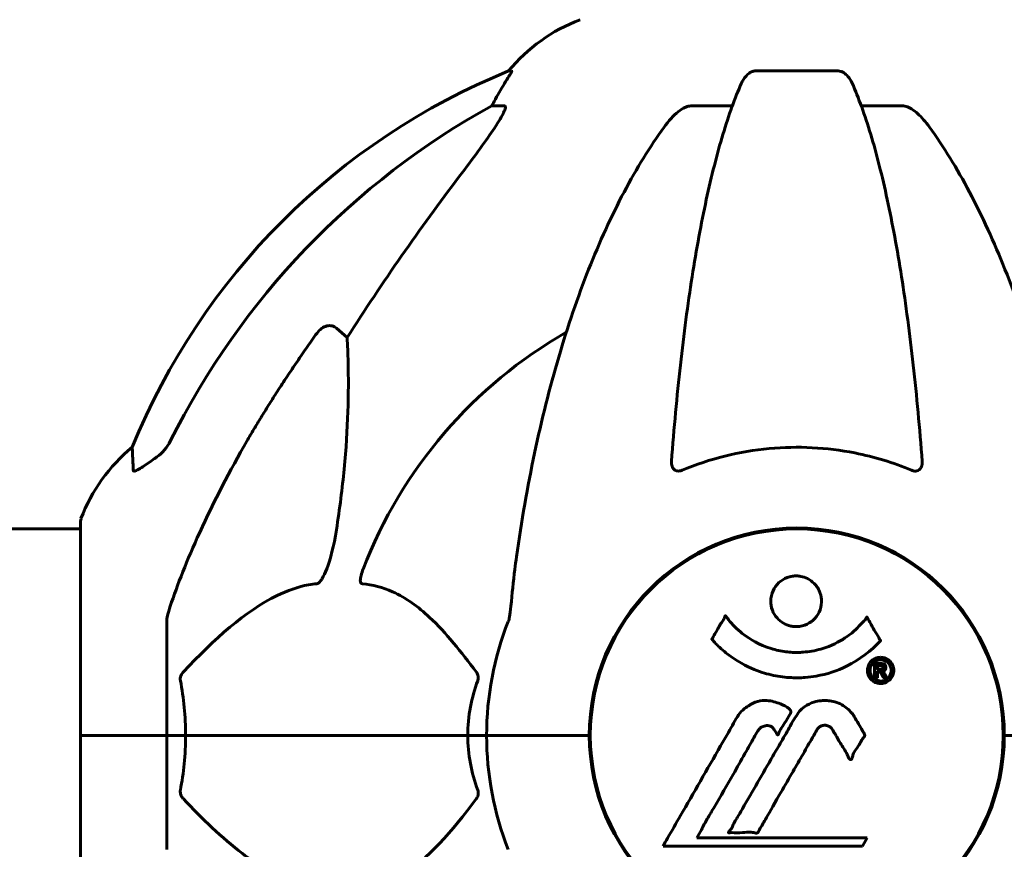
# Model space of a CAD drawing. Units: millimetres. Extents: x 4704 to 16148, y -1462 to 12353.
# Drawn here: x 7914 to 8058, y 10225 to 10346 of the extents above; entities that cross this region are included whole.
import ezdxf

# ---------------------------------------------------------------- set-up
doc = ezdxf.new("R2010")
doc.units = ezdxf.units.MM
doc.header["$LTSCALE"] = 50
doc.layers.add('Widoczne (ISO)', color=7, linetype='Continuous', lineweight=60)

msp = doc.modelspace()

# ---------------------------------------------------------------- linework, layer by layer
at = {"layer": 'Widoczne (ISO)'}
for p, q in [((7985.84, 10338.53), (7985.41, 10338.53)), ((8033.5, 10338.53), (8021.46, 10338.53)), ((7982.92, 10333.43), (7984.75, 10333.43)), ((8012.16, 10333.43), (8018.07, 10333.43)), ((8036.89, 10333.43), (8042.8, 10333.43)), ((7960.25, 10300.96), (7961.81, 10299.58)), ((7922.89, 10272.78), (7922.89, 10241.48)), ((7877.21, 10271.63), (7922.89, 10271.63)), ((7935.48, 10258.13), (7935.48, 10241.48)), ((7922.95, 10241.48), (7922.89, 10241.48)), ((7922.89, 10241.48), (7922.95, 10241.48)), ((7922.89, 10241.48), (7922.89, 10210.18)), ((7922.95, 10241.48), (7935.48, 10241.48)), ((7922.95, 10241.48), (7935.48, 10241.48)), ((7935.48, 10241.48), (7938.23, 10241.48)), ((7938.23, 10241.48), (7935.48, 10241.48)), ((7935.48, 10224.84), (7935.48, 10241.48)), ((7938.23, 10241.48), (7979.44, 10241.48)), ((7979.44, 10241.48), (7938.23, 10241.48)), ((7979.44, 10241.48), (7982.18, 10241.48)), ((7982.18, 10241.48), (7979.44, 10241.48)), ((7995.83, 10241.48), (7982.18, 10241.48)), ((7995.83, 10241.48), (7982.18, 10241.48)), ((7997.18, 10241.48), (7995.83, 10241.48)), ((7995.83, 10241.48), (7997.18, 10241.48)), ((8059.14, 10241.48), (8057.78, 10241.48)), ((8057.78, 10241.48), (8059.14, 10241.48)), ((8012.86, 10226.51), (8013.55, 10227.69)), ((8037.76, 10226.51), (8012.86, 10226.51)), ((8037.07, 10225.32), (8037.76, 10226.51)), ((8007.95, 10225.32), (8037.07, 10225.32))]:
    msp.add_line(p, q, dxfattribs=at)
msp.add_circle((8027.48, 10241.48), 30.15, dxfattribs=at)
for centre, radius, start, end in [((8004.71, 10322.64), 25, 110.8133, 140.5544), ((8023.07, 10245.89), 100, 112.1283, 157.8717), ((8027.48, 10241.48), 67.82, 119.7583, 159.0022), ((7946.32, 10264.26), 25, 129.4456, 159.1867), ((7923.89, 10272.78), 1, 159.1867, 180), ((8027.48, 10241.48), 30.3, 0, 180), ((8027.48, 10241.48), 45.3, 158.4481, 180), ((8027.48, 10241.48), 45.3, 180, 201.5519), ((8027.48, 10241.48), 30.3, 180, 0)]:
    msp.add_arc(centre, radius, start, end, dxfattribs=at)
for centre, major_axis, ratio, start_param, end_param in [((8005.13, 10322.64), (0, -25), 0.981627, 4.176968, 4.238597), ((7978.92, 10336.33), (0, 5), 0.981627, 4.093994, 4.238597), ((8036.58, 10232.25), (0, -115), 0.981627, 3.636886, 4.241328), ((8217.69, 10101.29), (0, -345), 0.906308, 4.014117, 4.100088)]:
    msp.add_ellipse(centre, major_axis=major_axis, ratio=ratio, start_param=start_param, end_param=end_param, dxfattribs=at)
for points, knots in [([(7985.84, 10338.53), (7985.86, 10338.53), (7985.86, 10338.51), (7985.83, 10338.42), (7985.8, 10338.35), (7985.68, 10338.13), (7985.57, 10337.95), (7985.26, 10337.45), (7985.03, 10337.08), (7984.53, 10336.27), (7984.28, 10335.83), (7984.02, 10335.4)], [0, 0, 0, 0, 0.0396836, 0.0396836, 0.0905188, 0.0905188, 0.1673316, 0.1673316, 0.2736365, 0.2736365, 0.3778204, 0.3778204, 0.3778204, 0.3778204]), ([(8019.4, 10336.74), (8019.48, 10336.92), (8019.57, 10337.09), (8019.92, 10337.65), (8020.21, 10337.97), (8020.66, 10338.29), (8020.82, 10338.38), (8021.07, 10338.47), (8021.15, 10338.49), (8021.31, 10338.52), (8021.38, 10338.53), (8021.46, 10338.53)], [0.1632559, 0.1632559, 0.1632559, 0.1632559, 0.2355522, 0.2355522, 0.4078692, 0.4078692, 0.4868555, 0.4868555, 0.5223203, 0.5223203, 0.5562282, 0.5562282, 0.5562282, 0.5562282]), ([(8033.5, 10338.53), (8033.63, 10338.53), (8033.76, 10338.51), (8034.05, 10338.42), (8034.2, 10338.35), (8034.55, 10338.13), (8034.75, 10337.95), (8035.18, 10337.46), (8035.4, 10337.12), (8035.57, 10336.74)], [0, 0, 0, 0, 0.0396836, 0.0396836, 0.0905188, 0.0905188, 0.1673316, 0.1673316, 0.2678087, 0.2678087, 0.2678087, 0.2678087]), ([(8019.4, 10336.74), (8018.93, 10335.67), (8018.46, 10334.51), (8017.56, 10332.02), (8017.12, 10330.68), (8016.26, 10327.83), (8015.84, 10326.32), (8015.04, 10323.14), (8014.65, 10321.47), (8013.89, 10317.99), (8013.53, 10316.18), (8012.84, 10312.43), (8012.51, 10310.48), (8011.88, 10306.44), (8011.57, 10304.34), (8011, 10300.04), (8010.73, 10297.83), (8010.23, 10293.31), (8009.99, 10291), (8009.56, 10286.3), (8009.36, 10283.91), (8009.18, 10281.49)], [0.757825, 0.757825, 0.757825, 0.757825, 1.53194, 1.53194, 2.306055, 2.306055, 3.08017, 3.08017, 3.854285, 3.854285, 4.6284, 4.6284, 5.402516, 5.402516, 6.176631, 6.176631, 6.950746, 6.950746, 7.724861, 7.724861, 8.498976, 8.498976, 8.498976, 8.498976]), ([(8045.79, 10281.49), (8045.61, 10283.91), (8045.41, 10286.3), (8044.98, 10291), (8044.74, 10293.31), (8044.24, 10297.83), (8043.97, 10300.04), (8043.39, 10304.34), (8043.09, 10306.44), (8042.46, 10310.48), (8042.13, 10312.43), (8041.43, 10316.18), (8041.07, 10317.99), (8040.32, 10321.47), (8039.93, 10323.14), (8039.12, 10326.32), (8038.71, 10327.83), (8037.85, 10330.68), (8037.41, 10332.02), (8036.5, 10334.51), (8036.04, 10335.67), (8035.57, 10336.74)], [0.432042, 0.432042, 0.432042, 0.432042, 1.206157, 1.206157, 1.980271, 1.980271, 2.754386, 2.754386, 3.5285, 3.5285, 4.302615, 4.302615, 5.07673, 5.07673, 5.850844, 5.850844, 6.624959, 6.624959, 7.399073, 7.399073, 8.173188, 8.173188, 8.173188, 8.173188]), ([(7984.9, 10332.97), (7984.83, 10332.76), (7984.71, 10332.51), (7984.27, 10331.66), (7983.77, 10330.85), (7981.9, 10328.05), (7980.23, 10325.77), (7978.19, 10323.09)], [0.1601511, 0.1601511, 0.1601511, 0.1601511, 0.2789651, 0.2789651, 0.5590911, 0.5590911, 1.0329565, 1.0329565, 1.0329565, 1.0329565]), ([(7984.9, 10332.97), (7984.93, 10333.06), (7984.94, 10333.13), (7984.94, 10333.31), (7984.91, 10333.38), (7984.81, 10333.43), (7984.79, 10333.43), (7984.75, 10333.43)], [-0.1558142, -0.1558142, -0.1558142, -0.1558142, -0.1088397, -0.1088397, -0.0285546, -0.0285546, 0, 0, 0, 0]), ([(8008.1, 10330.32), (8008.18, 10330.42), (8008.25, 10330.52), (8009.04, 10331.56), (8009.74, 10332.27), (8010.51, 10332.83), (8010.62, 10332.91), (8010.73, 10332.97)], [1.1698405, 1.1698405, 1.1698405, 1.1698405, 1.2376287, 1.2376287, 1.8774143, 1.8774143, 1.9750102, 1.9750102, 1.9750102, 1.9750102]), ([(8012.16, 10333.43), (8011.93, 10333.43), (8011.69, 10333.39), (8011.22, 10333.24), (8011, 10333.14), (8010.77, 10333), (8010.75, 10332.99), (8010.73, 10332.97)], [-0.6576908, -0.6576908, -0.6576908, -0.6576908, -0.5826884, -0.5826884, -0.5093339, -0.5093339, -0.502027, -0.502027, -0.502027, -0.502027]), ([(8044.24, 10332.97), (8044.11, 10333.06), (8043.97, 10333.13), (8043.59, 10333.31), (8043.33, 10333.38), (8042.98, 10333.43), (8042.89, 10333.43), (8042.8, 10333.43)], [-0.1558142, -0.1558142, -0.1558142, -0.1558142, -0.1088397, -0.1088397, -0.0285546, -0.0285546, 0, 0, 0, 0]), ([(8044.24, 10332.97), (8044.58, 10332.76), (8044.89, 10332.51), (8045.71, 10331.76), (8046.28, 10331.12), (8046.86, 10330.32)], [0.1601511, 0.1601511, 0.1601511, 0.1601511, 0.2789651, 0.2789651, 0.5122097, 0.5122097, 0.5122097, 0.5122097]), ([(8008.1, 10330.32), (8006.04, 10327.46), (8004.09, 10324.3), (8000.41, 10317.35), (7998.68, 10313.57), (7995.49, 10305.5), (7994.03, 10301.21), (7991.39, 10292.26), (7990.22, 10287.58), (7988.15, 10277.82), (7987.27, 10272.75), (7986.55, 10267.58)], [1.258461, 1.258461, 1.258461, 1.258461, 2.851216, 2.851216, 4.443971, 4.443971, 6.036726, 6.036726, 7.629481, 7.629481, 9.222236, 9.222236, 9.222236, 9.222236]), ([(8068.42, 10267.58), (8067.7, 10272.75), (8066.81, 10277.82), (8064.75, 10287.58), (8063.57, 10292.26), (8060.94, 10301.21), (8059.48, 10305.5), (8056.28, 10313.57), (8054.55, 10317.35), (8050.87, 10324.3), (8048.93, 10327.46), (8046.86, 10330.32)], [3.005579, 3.005579, 3.005579, 3.005579, 4.598334, 4.598334, 6.191088, 6.191088, 7.783843, 7.783843, 9.376598, 9.376598, 10.969353, 10.969353, 10.969353, 10.969353]), ([(7957.42, 10300.25), (7957.42, 10300.25), (7957.42, 10300.25), (7957.6, 10300.5), (7957.85, 10300.76), (7958.31, 10301.08), (7958.59, 10301.21), (7958.83, 10301.28), (7959.08, 10301.34), (7959.38, 10301.35), (7959.84, 10301.24), (7960.08, 10301.12), (7960.25, 10300.96), (7960.25, 10300.96), (7960.25, 10300.96)], [1.1658431, 1.1658431, 1.1658431, 1.1658431, 1.166835, 1.166835, 1.2608412, 1.2608412, 1.3451697, 1.3451697, 1.3451697, 1.4277438, 1.4277438, 1.5006257, 1.5006257, 1.5007309, 1.5007309, 1.5007309, 1.5007309]), ([(7961.81, 10299.58), (7961.88, 10298.47), (7961.93, 10297.26), (7962.07, 10291.59), (7961.95, 10286.28), (7961.11, 10277.6), (7960.74, 10274.64), (7960.25, 10271.49)], [-7.441453, -7.441453, -7.441453, -7.441453, -6.631063, -6.631063, -3.871284, -3.871284, -2.578772, -2.578772, -2.578772, -2.578772]), ([(7930.58, 10280.21), (7930.54, 10281.32), (7930.5, 10282.16), (7930.45, 10283.28), (7930.44, 10283.56), (7930.44, 10283.56)], [-3.839757, -3.839757, -3.839757, -3.839757, -2.971401, -2.971401, -2.116017, -2.116017, -2.116017, -2.116017]), ([(7934.03, 10282.15), (7934.44, 10282.44), (7934.81, 10282.79), (7935.47, 10283.56), (7935.76, 10283.99), (7935.99, 10284.44)], [0, 0, 0, 0, 0.1523434, 0.1523434, 0.306473, 0.306473, 0.306473, 0.306473]), ([(7935.99, 10260.35), (7937.02, 10263.44), (7938.42, 10267.05), (7942.37, 10275.71), (7944.7, 10280.16), (7947.18, 10284.46)], [-2.891192, -2.891192, -2.891192, -2.891192, -1.528318, -1.528318, 0, 0, 0, 0]), ([(8044.24, 10280.21), (8041.58, 10281.32), (8038.8, 10282.16), (8031.85, 10283.55), (8027.64, 10283.76), (8019.08, 10282.97), (8014.78, 10281.9), (8010.73, 10280.21)], [-3.839757, -3.839757, -3.839757, -3.839757, -2.971401, -2.971401, -1.713368, -1.713368, -0.390285, -0.390285, -0.390285, -0.390285]), ([(7933.71, 10281.93), (7933.1, 10281.48), (7932.5, 10281.06), (7931.7, 10280.54), (7931.44, 10280.38), (7931.09, 10280.2), (7930.97, 10280.14), (7930.78, 10280.09), (7930.72, 10280.08), (7930.64, 10280.1), (7930.62, 10280.12), (7930.59, 10280.16), (7930.59, 10280.18), (7930.58, 10280.21)], [0, 0, 0, 0, 0.2316755, 0.2316755, 0.3642878, 0.3642878, 0.4481993, 0.4481993, 0.5091909, 0.5091909, 0.5443069, 0.5443069, 0.5810898, 0.5810898, 0.5810898, 0.5810898]), ([(8010.73, 10280.21), (8010.6, 10280.16), (8010.47, 10280.12), (8010.23, 10280.09), (8010.13, 10280.09), (8009.91, 10280.12), (8009.81, 10280.16), (8009.59, 10280.28), (8009.49, 10280.38), (8009.29, 10280.66), (8009.21, 10280.88), (8009.17, 10281.25), (8009.17, 10281.37), (8009.18, 10281.49)], [0, 0, 0, 0, 0.0405527, 0.0405527, 0.0770027, 0.0770027, 0.1196644, 0.1196644, 0.1860906, 0.1860906, 0.2931262, 0.2931262, 0.3428011, 0.3428011, 0.3428011, 0.3428011]), ([(8045.79, 10281.49), (8045.81, 10281.21), (8045.77, 10280.95), (8045.6, 10280.54), (8045.49, 10280.38), (8045.25, 10280.2), (8045.14, 10280.14), (8044.9, 10280.09), (8044.79, 10280.08), (8044.6, 10280.1), (8044.53, 10280.12), (8044.39, 10280.16), (8044.31, 10280.18), (8044.24, 10280.21)], [0.0768427, 0.0768427, 0.0768427, 0.0768427, 0.2316755, 0.2316755, 0.3642878, 0.3642878, 0.4481993, 0.4481993, 0.5091909, 0.5091909, 0.5443069, 0.5443069, 0.5810898, 0.5810898, 0.5810898, 0.5810898]), ([(7960.25, 10271.49), (7959.88, 10269.15), (7959.37, 10267.18), (7958.83, 10265.79), (7958.62, 10265.22), (7958.39, 10264.74), (7958.08, 10264.23), (7957.97, 10264.07), (7957.79, 10263.86), (7957.71, 10263.79), (7957.58, 10263.7), (7957.53, 10263.67), (7957.46, 10263.65), (7957.44, 10263.65), (7957.42, 10263.64)], [4.2161666, 4.2161666, 4.2161666, 4.2161666, 4.692072, 4.692072, 4.692072, 4.8854145, 4.8854145, 4.96663, 4.96663, 5.010038, 5.010038, 5.039388, 5.039388, 5.0498949, 5.0498949, 5.0498949, 5.0498949]), ([(7986.55, 10267.58), (7986.46, 10266.97), (7986.38, 10266.35), (7986.08, 10263.96), (7985.9, 10262.16), (7985.74, 10260.35)], [-1.0396624, -1.0396624, -1.0396624, -1.0396624, -0.8416464, -0.8416464, -0.2736271, -0.2736271, -0.2736271, -0.2736271]), ([(7964, 10263.64), (7964, 10263.64), (7963.99, 10263.65), (7963.94, 10263.65), (7963.9, 10263.67), (7963.83, 10263.74), (7963.8, 10263.78), (7963.75, 10263.92), (7963.74, 10264.02), (7963.74, 10264.33), (7963.79, 10264.59), (7963.93, 10265.13), (7964.04, 10265.47), (7964.17, 10265.79)], [3.5334714, 3.5334714, 3.5334714, 3.5334714, 3.5360525, 3.5360525, 3.5562458, 3.5562458, 3.5793269, 3.5793269, 3.6167663, 3.6167663, 3.6956214, 3.6956214, 3.804605, 3.804605, 3.804605, 3.804605]), ([(8031.09, 10261.07), (8031.09, 10261.02), (8031.09, 10260.98), (8031.07, 10260.44), (8030.95, 10259.93), (8030.52, 10259.04), (8030.22, 10258.64), (8029.51, 10258), (8029.1, 10257.76), (8028.41, 10257.5), (8028.14, 10257.43), (8027.67, 10257.37), (8027.46, 10257.36), (8027.03, 10257.38), (8026.81, 10257.4), (8026.22, 10257.53), (8025.86, 10257.67), (8025.18, 10258.07), (8024.86, 10258.33), (8024.31, 10258.96), (8024.08, 10259.34), (8023.75, 10260.2), (8023.67, 10260.67), (8023.69, 10261.6), (8023.78, 10262.1), (8024.22, 10263.06), (8024.51, 10263.46), (8025.21, 10264.1), (8025.61, 10264.36), (8026.31, 10264.63), (8026.58, 10264.69), (8027.05, 10264.76), (8027.25, 10264.78), (8027.67, 10264.77), (8027.88, 10264.75), (8028.42, 10264.64), (8028.74, 10264.53), (8029.4, 10264.2), (8029.73, 10263.96), (8030.21, 10263.48), (8030.38, 10263.26), (8030.67, 10262.8), (8030.78, 10262.58), (8030.86, 10262.34), (8031.04, 10261.86), (8031.09, 10261.41), (8031.09, 10261.07)], [0.159159, 0.159159, 0.159159, 0.159159, 0.180111, 0.180111, 0.432887, 0.432887, 0.66828, 0.66828, 0.889618, 0.889618, 1.015058, 1.015058, 1.108024, 1.108024, 1.208211, 1.208211, 1.376536, 1.376536, 1.554821, 1.554821, 1.748254, 1.748254, 1.955654, 1.955654, 2.151012, 2.151012, 2.317406, 2.317406, 2.471692, 2.471692, 2.561266, 2.561266, 2.625626, 2.625626, 2.692428, 2.692428, 2.798364, 2.798364, 2.921705, 2.921705, 3.009026, 3.009026, 3.087627, 3.087627, 3.087627, 3.246786, 3.246786, 3.246786, 3.246786]), ([(7957.42, 10263.64), (7957.01, 10263.6), (7956.6, 10263.55), (7954.65, 10263.18), (7953.12, 10262.65), (7946.95, 10259.65), (7942.38, 10255.52), (7937.91, 10250.77)], [-3.292921, -3.292921, -3.292921, -3.292921, -3.092582, -3.092582, -2.344532, -2.344532, -0.096806, -0.096806, -0.096806, -0.096806]), ([(7980.67, 10250.77), (7978.5, 10253.63), (7976.26, 10256.47), (7972.2, 10260.27), (7970.43, 10261.58), (7967.02, 10263.1), (7965.54, 10263.49), (7964, 10263.64)], [-3.381637, -3.381637, -3.381637, -3.381637, -2.051466, -2.051466, -1.136841, -1.136841, -0.473976, -0.473976, -0.473976, -0.473976]), ([(7935.99, 10260.35), (7935.83, 10259.87), (7935.69, 10259.4), (7935.52, 10258.66), (7935.48, 10258.37), (7935.48, 10258.13)], [0, 0, 0, 0, 0.1541752, 0.1541752, 0.2866473, 0.2866473, 0.2866473, 0.2866473]), ([(7985.35, 10258.13), (7985.43, 10258.33), (7985.49, 10258.55), (7985.62, 10259.21), (7985.68, 10259.72), (7985.74, 10260.35)], [0, 0, 0, 0, 0.0651008, 0.0651008, 0.1767336, 0.1767336, 0.1767336, 0.1767336]), ([(8039.7, 10255.32), (8039.69, 10255.32), (8039.69, 10255.31), (8038.34, 10253.83), (8036.68, 10252.54), (8033.39, 10250.91), (8031.9, 10250.42), (8029.79, 10250.05), (8029.26, 10249.98), (8028.36, 10249.92), (8028.02, 10249.9), (8027.34, 10249.89), (8027.02, 10249.9), (8026.26, 10249.94), (8025.83, 10249.97), (8024.51, 10250.14), (8023.63, 10250.32), (8021.89, 10250.84), (8020.73, 10251.26), (8018.48, 10252.54), (8017.7, 10253.09), (8016.82, 10253.79), (8016.51, 10254.06), (8015.96, 10254.57), (8015.72, 10254.8), (8015.36, 10255.21), (8015.29, 10255.3), (8015.16, 10255.44), (8015.13, 10255.47), (8015.1, 10255.5), (8015.09, 10255.51), (8015.08, 10255.52), (8015.08, 10255.53), (8015.08, 10255.54), (8015.07, 10255.54), (8015.08, 10255.55), (8015.08, 10255.55), (8015.08, 10255.57), (8015.09, 10255.58), (8015.11, 10255.59), (8015.12, 10255.61), (8015.19, 10255.71), (8015.22, 10255.78), (8015.43, 10256.2), (8015.55, 10256.33), (8016.08, 10257.28), (8016.21, 10257.53), (8016.52, 10258.02), (8016.64, 10258.13), (8016.89, 10258.56), (8016.94, 10258.74), (8016.98, 10258.86), (8016.98, 10258.88), (8017, 10258.91), (8017.01, 10258.93), (8017.02, 10258.94), (8017.02, 10258.94), (8017.03, 10258.94), (8017.03, 10258.94), (8017.03, 10258.94), (8017.03, 10258.95), (8017.03, 10258.95), (8017.03, 10258.95), (8017.04, 10258.95), (8017.04, 10258.95), (8017.05, 10258.95), (8017.05, 10258.95), (8017.06, 10258.95), (8017.06, 10258.95), (8017.07, 10258.94), (8017.08, 10258.94), (8017.11, 10258.91), (8017.13, 10258.89), (8017.35, 10258.65), (8017.43, 10258.47), (8018.28, 10257.39), (8019.09, 10256.7), (8020.65, 10255.53), (8021.93, 10254.71), (8024.44, 10253.94), (8025.15, 10253.79), (8026.21, 10253.66), (8026.54, 10253.63), (8027.12, 10253.6), (8027.37, 10253.6), (8027.89, 10253.6), (8028.16, 10253.61), (8028.85, 10253.67), (8029.27, 10253.72), (8030.62, 10253.95), (8031.44, 10254.2), (8033.34, 10254.96), (8034.42, 10255.61), (8035.1, 10256.1), (8036.26, 10256.93), (8036.56, 10257.55), (8037.25, 10258.11), (8037.32, 10258.17), (8037.49, 10258.38), (8037.55, 10258.51), (8037.6, 10258.63), (8037.62, 10258.66), (8037.64, 10258.71), (8037.65, 10258.72), (8037.66, 10258.74), (8037.67, 10258.75), (8037.68, 10258.76), (8037.68, 10258.76), (8037.69, 10258.76), (8037.69, 10258.77), (8037.7, 10258.77), (8037.7, 10258.77), (8037.7, 10258.77), (8037.7, 10258.77), (8037.71, 10258.77), (8037.71, 10258.77), (8037.71, 10258.76), (8037.71, 10258.76), (8037.71, 10258.76), (8037.71, 10258.76), (8037.72, 10258.76), (8037.72, 10258.76), (8037.72, 10258.75), (8037.72, 10258.75), (8037.73, 10258.74), (8037.73, 10258.73), (8037.83, 10258.55), (8037.99, 10258.3), (8038.43, 10257.52), (8038.59, 10257.21), (8039.07, 10256.42), (8039.31, 10256.11), (8039.48, 10255.68), (8039.5, 10255.62), (8039.56, 10255.51), (8039.58, 10255.49), (8039.61, 10255.45), (8039.62, 10255.45), (8039.64, 10255.43), (8039.65, 10255.42), (8039.67, 10255.4), (8039.68, 10255.39), (8039.69, 10255.37), (8039.7, 10255.37), (8039.7, 10255.35), (8039.7, 10255.35), (8039.71, 10255.34), (8039.7, 10255.34), (8039.7, 10255.33), (8039.7, 10255.33), (8039.7, 10255.32), (8039.7, 10255.32), (8039.7, 10255.32)], [1.550053, 1.550053, 1.550053, 1.550053, 1.554927, 1.554927, 3.582662, 3.582662, 5.020836, 5.020836, 5.494911, 5.494911, 5.785278, 5.785278, 6.046356, 6.046356, 6.380431, 6.380431, 7.048375, 7.048375, 7.695694, 7.695694, 8.13367, 8.13367, 8.379756, 8.379756, 8.571324, 8.571324, 8.692566, 8.692566, 8.751433, 8.751433, 8.771919, 8.771919, 8.785911, 8.785911, 8.794965, 8.794965, 8.807208, 8.807208, 8.832194, 8.832194, 8.853922, 8.853922, 8.928845, 8.928845, 9.13158, 9.13158, 9.203479, 9.203479, 9.29044, 9.29044, 9.379579, 9.379579, 9.394239, 9.394239, 9.406798, 9.406798, 9.40982, 9.40982, 9.411393, 9.411393, 9.412538, 9.412538, 9.413951, 9.413951, 9.416417, 9.416417, 9.419133, 9.419133, 9.422197, 9.422197, 9.426989, 9.426989, 9.440756, 9.440756, 9.579448, 9.579448, 9.875519, 9.875519, 10.245186, 10.245186, 10.382811, 10.382811, 10.442767, 10.442767, 10.486114, 10.486114, 10.530797, 10.530797, 10.598473, 10.598473, 10.746704, 10.746704, 11.001521, 11.001521, 11.001521, 11.44171, 11.44171, 11.496908, 11.496908, 11.562717, 11.562717, 11.585995, 11.585995, 11.596716, 11.596716, 11.60235, 11.60235, 11.604883, 11.604883, 11.606581, 11.606581, 11.607977, 11.607977, 11.60886, 11.60886, 11.609382, 11.609382, 11.609836, 11.609836, 11.610402, 11.610402, 11.611553, 11.611553, 11.613587, 11.613587, 11.618733, 11.618733, 11.769594, 11.769594, 12.024348, 12.024348, 12.353295, 12.353295, 12.453308, 12.453308, 12.48891, 12.48891, 12.500731, 12.500731, 12.516544, 12.516544, 12.526612, 12.526612, 12.537107, 12.537107, 12.543051, 12.543051, 12.546982, 12.546982, 12.550918, 12.550918, 12.551574, 12.551574, 12.551574, 12.551574]), ([(8039.72, 10252.89), (8039.83, 10252.89), (8039.94, 10252.88), (8040.37, 10252.8), (8040.61, 10252.68), (8040.94, 10252.47), (8041.04, 10252.37), (8041.19, 10252.21), (8041.27, 10252.11), (8041.41, 10251.88), (8041.5, 10251.71), (8041.63, 10251.27), (8041.65, 10251.02), (8041.6, 10250.53), (8041.53, 10250.32), (8041.36, 10249.95), (8041.22, 10249.73), (8040.82, 10249.38), (8040.61, 10249.26), (8040.14, 10249.08), (8039.89, 10249.04), (8039.45, 10249.06), (8039.19, 10249.1), (8038.77, 10249.29), (8038.6, 10249.39), (8038.34, 10249.62), (8038.25, 10249.72), (8038.07, 10249.96), (8038.01, 10250.09), (8037.88, 10250.38), (8037.81, 10250.62), (8037.79, 10251.07), (8037.81, 10251.3), (8037.95, 10251.75), (8038.06, 10251.98), (8038.33, 10252.33), (8038.49, 10252.48), (8038.88, 10252.71), (8039.09, 10252.8), (8039.31, 10252.85), (8039.42, 10252.87), (8039.56, 10252.89), (8039.72, 10252.89)], [0.03517, 0.03517, 0.03517, 0.03517, 0.059888, 0.059888, 0.123527, 0.123527, 0.18271, 0.18271, 0.250877, 0.250877, 0.324426, 0.324426, 0.427213, 0.427213, 0.544139, 0.544139, 0.683268, 0.683268, 0.814402, 0.814402, 0.975837, 0.975837, 1.11647, 1.11647, 1.200169, 1.200169, 1.255781, 1.255781, 1.339938, 1.339938, 1.493751, 1.493751, 1.604808, 1.604808, 1.702797, 1.702797, 1.776686, 1.776686, 1.843646, 1.843646, 1.843646, 1.878816, 1.878816, 1.878816, 1.878816]), ([(8039.72, 10252.51), (8039.65, 10252.51), (8039.58, 10252.51), (8039.51, 10252.5), (8039.29, 10252.47), (8039.08, 10252.38), (8038.82, 10252.24), (8038.66, 10252.13), (8038.42, 10251.82), (8038.31, 10251.64), (8038.19, 10251.25), (8038.16, 10251.05), (8038.2, 10250.62), (8038.27, 10250.44), (8038.37, 10250.21), (8038.43, 10250.1), (8038.58, 10249.92), (8038.66, 10249.83), (8038.91, 10249.64), (8039.09, 10249.54), (8039.45, 10249.44), (8039.63, 10249.41), (8040.01, 10249.44), (8040.19, 10249.48), (8040.56, 10249.66), (8040.73, 10249.77), (8041.02, 10250.11), (8041.12, 10250.31), (8041.25, 10250.69), (8041.27, 10250.9), (8041.25, 10251.24), (8041.21, 10251.42), (8041.08, 10251.7), (8041.02, 10251.81), (8040.86, 10252.02), (8040.78, 10252.11), (8040.56, 10252.29), (8040.38, 10252.38), (8040.12, 10252.47), (8040, 10252.5), (8039.81, 10252.51), (8039.76, 10252.51), (8039.72, 10252.51)], [0.9254387, 0.9254387, 0.9254387, 0.9254387, 0.947871, 0.947871, 0.947871, 1.0174772, 1.0174772, 1.1192055, 1.1192055, 1.1998483, 1.1998483, 1.2622756, 1.2622756, 1.3202006, 1.3202006, 1.3658674, 1.3658674, 1.4014574, 1.4014574, 1.4526936, 1.4526936, 1.4898156, 1.4898156, 1.5209317, 1.5209317, 1.5497177, 1.5497177, 1.5792216, 1.5792216, 1.6222446, 1.6222446, 1.6764173, 1.6764173, 1.708334, 1.708334, 1.7371926, 1.7371926, 1.8051055, 1.8051055, 1.85803, 1.85803, 1.8733098, 1.8733098, 1.8733098, 1.8733098]), ([(8038.85, 10249.94), (8038.85, 10249.95), (8038.85, 10249.98), (8038.85, 10250.4), (8038.85, 10250.75), (8038.85, 10251.28), (8038.85, 10251.46), (8038.85, 10251.8), (8038.84, 10251.81), (8038.85, 10251.9), (8038.86, 10251.92), (8038.85, 10251.95), (8038.85, 10251.96), (8038.85, 10251.97), (8038.85, 10251.97), (8038.85, 10251.98), (8038.85, 10251.98), (8038.85, 10251.98), (8038.85, 10251.98), (8038.85, 10251.98), (8038.85, 10251.98), (8038.85, 10251.98), (8038.85, 10251.98), (8038.85, 10251.98), (8038.86, 10251.98), (8038.87, 10251.98), (8038.89, 10251.98), (8039.06, 10251.99), (8039.21, 10251.98), (8039.53, 10251.98), (8039.6, 10251.98), (8039.83, 10251.98), (8039.96, 10251.98), (8040.13, 10251.94), (8040.21, 10251.92), (8040.31, 10251.84), (8040.33, 10251.82), (8040.38, 10251.77), (8040.4, 10251.74), (8040.45, 10251.66), (8040.47, 10251.61), (8040.5, 10251.48), (8040.5, 10251.41), (8040.5, 10251.31), (8040.48, 10251.23), (8040.42, 10251.1), (8040.37, 10251.04), (8040.31, 10250.98), (8040.28, 10250.96), (8040.21, 10250.92), (8040.17, 10250.89), (8040.05, 10250.84), (8040.03, 10250.86), (8039.98, 10250.84), (8039.98, 10250.84), (8039.97, 10250.84), (8039.96, 10250.84), (8039.96, 10250.83), (8039.96, 10250.83), (8039.96, 10250.83), (8039.96, 10250.83), (8039.96, 10250.83), (8039.96, 10250.83), (8039.96, 10250.83), (8039.96, 10250.83), (8039.96, 10250.83), (8039.96, 10250.83), (8039.96, 10250.83), (8039.96, 10250.83), (8039.96, 10250.83), (8039.96, 10250.83), (8039.96, 10250.83), (8039.97, 10250.83), (8039.97, 10250.83), (8039.97, 10250.83), (8040, 10250.82), (8040.02, 10250.81), (8040.04, 10250.8), (8040.05, 10250.79), (8040.07, 10250.78), (8040.08, 10250.77), (8040.11, 10250.75), (8040.13, 10250.73), (8040.16, 10250.69), (8040.2, 10250.65), (8040.29, 10250.51), (8040.36, 10250.39), (8040.47, 10250.2), (8040.54, 10250.08), (8040.61, 10249.96), (8040.62, 10249.96), (8040.62, 10249.95), (8040.62, 10249.95), (8040.62, 10249.94), (8040.62, 10249.94), (8040.62, 10249.94), (8040.62, 10249.94), (8040.62, 10249.94), (8040.62, 10249.94), (8040.62, 10249.94), (8040.62, 10249.94), (8040.62, 10249.94), (8040.62, 10249.94), (8040.61, 10249.94), (8040.61, 10249.94), (8040.6, 10249.94), (8040.59, 10249.94), (8040.49, 10249.96), (8040.44, 10249.95), (8040.32, 10249.94), (8040.28, 10249.95), (8040.2, 10249.95), (8040.18, 10249.95), (8040.15, 10249.94), (8040.14, 10249.94), (8040.13, 10249.94), (8040.13, 10249.94), (8040.12, 10249.94), (8040.12, 10249.94), (8040.12, 10249.94), (8040.11, 10249.94), (8040.11, 10249.95), (8040.11, 10249.95), (8040.11, 10249.95), (8040.11, 10249.96), (8040.08, 10250), (8040.06, 10250.04), (8039.97, 10250.23), (8039.88, 10250.41), (8039.75, 10250.6), (8039.71, 10250.64), (8039.66, 10250.69), (8039.63, 10250.71), (8039.54, 10250.76), (8039.49, 10250.77), (8039.42, 10250.78), (8039.39, 10250.78), (8039.36, 10250.78), (8039.35, 10250.78), (8039.32, 10250.78), (8039.3, 10250.79), (8039.27, 10250.78), (8039.27, 10250.78), (8039.26, 10250.78), (8039.26, 10250.78), (8039.26, 10250.77), (8039.25, 10250.77), (8039.25, 10250.76), (8039.25, 10250.76), (8039.25, 10250.74), (8039.26, 10250.73), (8039.26, 10250.7), (8039.27, 10250.68), (8039.27, 10250.6), (8039.26, 10250.57), (8039.26, 10250.41), (8039.27, 10250.29), (8039.26, 10250.13), (8039.25, 10250.1), (8039.26, 10250.02), (8039.27, 10250), (8039.27, 10249.97), (8039.27, 10249.97), (8039.27, 10249.96), (8039.27, 10249.96), (8039.27, 10249.95), (8039.27, 10249.95), (8039.26, 10249.94), (8039.26, 10249.94), (8039.25, 10249.94), (8039.25, 10249.94), (8039.23, 10249.94), (8039.22, 10249.94), (8039.19, 10249.95), (8039.16, 10249.95), (8039.09, 10249.94), (8039.05, 10249.94), (8038.98, 10249.94), (8038.96, 10249.94), (8038.93, 10249.95), (8038.91, 10249.95), (8038.88, 10249.95), (8038.88, 10249.94), (8038.87, 10249.94), (8038.86, 10249.94), (8038.85, 10249.94), (8038.85, 10249.94), (8038.85, 10249.94), (8038.85, 10249.94), (8038.85, 10249.94), (8038.85, 10249.94), (8038.85, 10249.94), (8038.85, 10249.94), (8038.85, 10249.94), (8038.85, 10249.94), (8038.85, 10249.94), (8038.85, 10249.94), (8038.85, 10249.94), (8038.85, 10249.94)], [0.0003158, 0.0003158, 0.0003158, 0.0003158, 0.0009228, 0.0009228, 0.0078002, 0.0078002, 0.0113641, 0.0113641, 0.0144553, 0.0144553, 0.0154924, 0.0154924, 0.0158106, 0.0158106, 0.01604, 0.01604, 0.0161196, 0.0161196, 0.0161728, 0.0161728, 0.0162297, 0.0162297, 0.0163179, 0.0163179, 0.0164995, 0.0164995, 0.0179761, 0.0179761, 0.0317571, 0.0317571, 0.0469121, 0.0469121, 0.0670579, 0.0670579, 0.0751776, 0.0751776, 0.0783364, 0.0783364, 0.0816966, 0.0816966, 0.0864394, 0.0864394, 0.0933212, 0.0933212, 0.1011584, 0.1011584, 0.1075505, 0.1075505, 0.1114757, 0.1114757, 0.1162384, 0.1162384, 0.127389, 0.127389, 0.1295035, 0.1295035, 0.130341, 0.130341, 0.1307724, 0.1307724, 0.13096, 0.13096, 0.1311043, 0.1311043, 0.1312669, 0.1312669, 0.1314464, 0.1314464, 0.1317323, 0.1317323, 0.1323483, 0.1323483, 0.1332728, 0.1332728, 0.1356957, 0.1356957, 0.1434337, 0.1434337, 0.1515014, 0.1515014, 0.1523182, 0.1523182, 0.1555976, 0.1555976, 0.158326, 0.158326, 0.1600835, 0.1600835, 0.1633678, 0.1633678, 0.1633847, 0.1633847, 0.1634254, 0.1634254, 0.1634429, 0.1634429, 0.1634595, 0.1634595, 0.1634743, 0.1634743, 0.1634933, 0.1634933, 0.1635276, 0.1635276, 0.1636076, 0.1636076, 0.1638409, 0.1638409, 0.1651304, 0.1651304, 0.1668273, 0.1668273, 0.1672408, 0.1672408, 0.1675562, 0.1675562, 0.1677114, 0.1677114, 0.1678174, 0.1678174, 0.1679041, 0.1679041, 0.1680312, 0.1680312, 0.1681651, 0.1681651, 0.1690783, 0.1690783, 0.1728431, 0.1728431, 0.1743153, 0.1743153, 0.175152, 0.175152, 0.1761573, 0.1761573, 0.1775082, 0.1775082, 0.1784881, 0.1784881, 0.1803058, 0.1803058, 0.1807595, 0.1807595, 0.1810605, 0.1810605, 0.1813002, 0.1813002, 0.1816353, 0.1816353, 0.1823218, 0.1823218, 0.1837908, 0.1837908, 0.1850138, 0.1850138, 0.1873871, 0.1873871, 0.1885241, 0.1885241, 0.1893408, 0.1893408, 0.1895995, 0.1895995, 0.1897632, 0.1897632, 0.1898951, 0.1898951, 0.1900639, 0.1900639, 0.1904155, 0.1904155, 0.1910197, 0.1910197, 0.192792, 0.192792, 0.1948274, 0.1948274, 0.1968773, 0.1968773, 0.1992115, 0.1992115, 0.2000644, 0.2000644, 0.2012301, 0.2012301, 0.2014948, 0.2014948, 0.2016403, 0.2016403, 0.2016853, 0.2016853, 0.2016853, 0.2018047, 0.2018047, 0.201987, 0.201987, 0.2020011, 0.2020011, 0.2020011, 0.2020011]), ([(7937.47, 10249.47), (7937.45, 10249.58), (7937.44, 10249.7), (7937.46, 10249.95), (7937.49, 10250.06), (7937.58, 10250.3), (7937.64, 10250.42), (7937.78, 10250.61), (7937.84, 10250.7), (7937.91, 10250.77)], [0.66790836, 0.66790836, 0.66790836, 0.66790836, 0.68756319, 0.68756319, 0.70698655, 0.70698655, 0.72910654, 0.72910654, 0.74763999, 0.74763999, 0.74763999, 0.74763999]), ([(7980.67, 10250.77), (7980.67, 10250.76), (7980.68, 10250.75), (7980.78, 10250.61), (7980.87, 10250.45), (7980.95, 10250.15), (7980.97, 10250.03), (7980.96, 10249.77), (7980.94, 10249.66), (7980.89, 10249.52), (7980.89, 10249.49), (7980.88, 10249.47)], [0.8751293, 0.8751293, 0.8751293, 0.8751293, 0.8786792, 0.8786792, 0.9337906, 0.9337906, 0.9692974, 0.9692974, 1.0016433, 1.0016433, 1.0082698, 1.0082698, 1.0082698, 1.0082698]), ([(8039.26, 10251.1), (8039.26, 10251.1), (8039.26, 10251.1), (8039.4, 10251.1), (8039.58, 10251.1), (8039.75, 10251.11), (8039.81, 10251.11), (8039.89, 10251.13), (8039.93, 10251.15), (8039.98, 10251.18), (8040, 10251.21), (8040.05, 10251.28), (8040.05, 10251.31), (8040.06, 10251.37), (8040.06, 10251.41), (8040.05, 10251.48), (8040.03, 10251.51), (8039.99, 10251.56), (8039.97, 10251.58), (8039.92, 10251.61), (8039.89, 10251.63), (8039.85, 10251.63), (8039.82, 10251.64), (8039.67, 10251.65), (8039.57, 10251.66), (8039.42, 10251.66), (8039.37, 10251.66), (8039.34, 10251.66), (8039.33, 10251.66), (8039.3, 10251.66), (8039.29, 10251.65), (8039.27, 10251.66), (8039.27, 10251.66), (8039.27, 10251.66), (8039.27, 10251.66), (8039.27, 10251.66), (8039.27, 10251.66), (8039.26, 10251.66), (8039.26, 10251.66), (8039.26, 10251.66), (8039.26, 10251.66), (8039.26, 10251.65), (8039.26, 10251.65), (8039.26, 10251.65), (8039.26, 10251.65), (8039.26, 10251.63), (8039.26, 10251.61), (8039.26, 10251.58), (8039.26, 10251.36), (8039.26, 10251.23), (8039.26, 10251.22), (8039.26, 10251.18), (8039.26, 10251.16), (8039.27, 10251.13), (8039.27, 10251.12), (8039.26, 10251.11), (8039.26, 10251.11), (8039.26, 10251.1), (8039.26, 10251.1), (8039.26, 10251.1), (8039.26, 10251.1), (8039.26, 10251.1), (8039.26, 10251.1), (8039.26, 10251.1), (8039.26, 10251.1), (8039.26, 10251.1), (8039.26, 10251.1), (8039.26, 10251.1), (8039.26, 10251.1), (8039.26, 10251.1), (8039.26, 10251.1)], [0.000153, 0.000153, 0.000153, 0.000153, 0.0001786, 0.0001786, 0.0181382, 0.0181382, 0.0245895, 0.0245895, 0.0319884, 0.0319884, 0.0405092, 0.0405092, 0.0520304, 0.0520304, 0.0698725, 0.0698725, 0.0897991, 0.0897991, 0.1251042, 0.1251042, 0.1849096, 0.1849096, 0.1964252, 0.1964252, 0.2107813, 0.2107813, 0.2237937, 0.2237937, 0.2309991, 0.2309991, 0.2420109, 0.2420109, 0.2438813, 0.2438813, 0.2451244, 0.2451244, 0.2458092, 0.2458092, 0.2463899, 0.2463899, 0.2468448, 0.2468448, 0.2475109, 0.2475109, 0.2489434, 0.2489434, 0.2525509, 0.2525509, 0.258397, 0.258397, 0.2600922, 0.2600922, 0.2630858, 0.2630858, 0.2636834, 0.2636834, 0.2642819, 0.2642819, 0.2645454, 0.2645454, 0.2646343, 0.2646343, 0.2646824, 0.2646824, 0.2646824, 0.2647357, 0.2647357, 0.2647959, 0.2647959, 0.2648354, 0.2648354, 0.2648354, 0.2648354]), ([(7979.44, 10241.48), (7979.44, 10242.85), (7979.57, 10244.26), (7980.07, 10246.94), (7980.43, 10248.22), (7980.88, 10249.47)], [0, 0, 0, 0, 0.4098083, 0.4098083, 0.7872958, 0.7872958, 0.7872958, 0.7872958]), ([(8007.95, 10225.32), (8008.17, 10225.71), (8008.39, 10226.1), (8009.24, 10227.57), (8009.87, 10228.66), (8012.41, 10233.1), (8014.38, 10236.51), (8016.73, 10240.61), (8017.11, 10241.27), (8017.76, 10242.4), (8018.02, 10242.85), (8018.81, 10244.24), (8019.1, 10244.81), (8020.09, 10245.59), (8020.36, 10245.76), (8020.75, 10245.99), (8020.88, 10246.06), (8021.59, 10246.42), (8022.01, 10246.55), (8022.68, 10246.6), (8022.9, 10246.6), (8023.78, 10246.52), (8024.5, 10246.32), (8025.47, 10245.94), (8025.99, 10245.71), (8026.42, 10245.32), (8026.52, 10245.22), (8026.6, 10245.09), (8026.61, 10245.05), (8026.62, 10244.96), (8026.62, 10244.91), (8026.59, 10244.76), (8026.54, 10244.65), (8026.32, 10244.21), (8026.01, 10243.75), (8025.23, 10242.56), (8025.04, 10242.23), (8024.8, 10241.72), (8024.77, 10241.64), (8024.73, 10241.59), (8024.72, 10241.58), (8024.71, 10241.57), (8024.7, 10241.57), (8024.69, 10241.56), (8024.69, 10241.56), (8024.68, 10241.56), (8024.67, 10241.57), (8024.66, 10241.57), (8024.65, 10241.58), (8024.62, 10241.61), (8024.6, 10241.63), (8024.48, 10241.81), (8024.34, 10242.06), (8024.08, 10242.45), (8023.96, 10242.6), (8023.72, 10242.79), (8023.6, 10242.84), (8023.3, 10242.92), (8023.15, 10242.92), (8022.84, 10242.89), (8022.62, 10242.83), (8022.23, 10242.65), (8022.1, 10242.53), (8021.96, 10242.38), (8021.9, 10242.29), (8021.46, 10241.59), (8020.99, 10240.73), (8020.38, 10239.67), (8020.14, 10239.25), (8019.33, 10237.82), (8018.77, 10236.8), (8017.3, 10234.2), (8016.39, 10232.62), (8015.08, 10230.41), (8014.73, 10229.83), (8014.11, 10228.77), (8013.82, 10228.25), (8013.55, 10227.69)], [0, 0, 0, 0, 0.142459, 0.142459, 0.538573, 0.538573, 1.736918, 1.736918, 1.965538, 1.965538, 2.132306, 2.132306, 2.520461, 2.520461, 2.650498, 2.650498, 2.712235, 2.712235, 2.985498, 2.985498, 3.118451, 3.118451, 3.52075, 3.52075, 3.794393, 3.794393, 3.840632, 3.840632, 3.860168, 3.860168, 3.879001, 3.879001, 3.910522, 3.910522, 4.008712, 4.008712, 4.141449, 4.141449, 4.181618, 4.181618, 4.194441, 4.194441, 4.201587, 4.201587, 4.207543, 4.207543, 4.214479, 4.214479, 4.225532, 4.225532, 4.247087, 4.247087, 4.326597, 4.326597, 4.394184, 4.394184, 4.438525, 4.438525, 4.490981, 4.490981, 4.591124, 4.591124, 4.705512, 4.705512, 4.811076, 4.811076, 5.155842, 5.155842, 5.391676, 5.391676, 5.957817, 5.957817, 6.847309, 6.847309, 7.218807, 7.218807, 7.573898, 7.573898, 7.573898, 7.573898]), ([(8035.85, 10244.24), (8036.05, 10243.92), (8036.26, 10243.56), (8036.68, 10242.83), (8036.86, 10242.52), (8037.12, 10242.1), (8037.17, 10242.02), (8037.27, 10241.87), (8037.3, 10241.82), (8037.38, 10241.65), (8037.4, 10241.59), (8037.41, 10241.55), (8037.41, 10241.54), (8037.41, 10241.51), (8037.41, 10241.5), (8037.41, 10241.48), (8037.41, 10241.46), (8037.4, 10241.42), (8037.39, 10241.39), (8037.35, 10241.31), (8037.32, 10241.27), (8037.13, 10241.03), (8037.05, 10240.97), (8036.72, 10240.36), (8036.7, 10240.25), (8036.24, 10239.62), (8036.03, 10239.37), (8035.8, 10238.93), (8035.76, 10238.82), (8035.69, 10238.64), (8035.66, 10238.56), (8035.62, 10238.39), (8035.6, 10238.31), (8035.56, 10238.19), (8035.54, 10238.14), (8035.51, 10238.07), (8035.5, 10238.05), (8035.47, 10238.01), (8035.46, 10237.99), (8035.42, 10237.96), (8035.41, 10237.96), (8035.38, 10237.95), (8035.37, 10237.95), (8035.34, 10237.95), (8035.32, 10237.96), (8035.27, 10237.98), (8035.23, 10238), (8035.14, 10238.06), (8035.1, 10238.12), (8035, 10238.27), (8034.96, 10238.38), (8034.7, 10239.1), (8034.28, 10239.61), (8033.65, 10240.66), (8033.42, 10241.1), (8032.99, 10241.82), (8032.92, 10241.94), (8032.71, 10242.31), (8032.62, 10242.49), (8032.27, 10242.77), (8032.12, 10242.85), (8031.77, 10242.96), (8031.61, 10242.97), (8031.3, 10242.95), (8031.13, 10242.9), (8030.89, 10242.78), (8030.74, 10242.69), (8030.5, 10242.41), (8030.43, 10242.3), (8030.1, 10241.72), (8029.85, 10241.3), (8029.36, 10240.45), (8029.16, 10240.1), (8028.71, 10239.31), (8028.46, 10238.87), (8027.72, 10237.58), (8027.23, 10236.74), (8026.13, 10234.83), (8025.52, 10233.77), (8024, 10231.14), (8023.33, 10229.94), (8022.61, 10228.71), (8022.3, 10228.22), (8022.01, 10227.63), (8021.96, 10227.53), (8021.86, 10227.38), (8021.81, 10227.33), (8021.76, 10227.27), (8021.74, 10227.25), (8021.67, 10227.22), (8021.63, 10227.22), (8021.52, 10227.21), (8021.45, 10227.22), (8021.14, 10227.29), (8020.98, 10227.34), (8020.07, 10227.35), (8019.67, 10227.28), (8018.54, 10227.23), (8018.13, 10227.3), (8017.67, 10227.27), (8017.63, 10227.27), (8017.58, 10227.26), (8017.55, 10227.26), (8017.52, 10227.27), (8017.52, 10227.27), (8017.51, 10227.27), (8017.51, 10227.27), (8017.51, 10227.27), (8017.51, 10227.27), (8017.51, 10227.27), (8017.51, 10227.27), (8017.5, 10227.28), (8017.5, 10227.28), (8017.5, 10227.28), (8017.5, 10227.28), (8017.5, 10227.29), (8017.5, 10227.29), (8017.5, 10227.3), (8017.5, 10227.31), (8017.51, 10227.33), (8017.52, 10227.34), (8017.55, 10227.39), (8017.58, 10227.44), (8017.78, 10227.66), (8017.92, 10227.82), (8018.18, 10228.37), (8018.22, 10228.51), (8018.65, 10229.29), (8018.95, 10229.71), (8019.54, 10230.75), (8021.02, 10233.33), (8022.51, 10235.9), (8024.39, 10239.16), (8024.8, 10239.86), (8025.44, 10240.96), (8025.67, 10241.37), (8026.11, 10242.13), (8026.31, 10242.48), (8026.82, 10243.36), (8027.05, 10243.76), (8027.68, 10244.8), (8028.05, 10245.27), (8029.02, 10245.97), (8029.5, 10246.2), (8030.7, 10246.56), (8031.37, 10246.6), (8032.42, 10246.54), (8033.11, 10246.43), (8034.42, 10245.79), (8034.93, 10245.4), (8035.45, 10244.82), (8035.55, 10244.69), (8035.71, 10244.47), (8035.79, 10244.36), (8035.85, 10244.24)], [3.720752, 3.720752, 3.720752, 3.720752, 3.903434, 3.903434, 4.044245, 4.044245, 4.102655, 4.102655, 4.13375, 4.13375, 4.203295, 4.203295, 4.246046, 4.246046, 4.278865, 4.278865, 4.322236, 4.322236, 4.422612, 4.422612, 4.584853, 4.584853, 5.298707, 5.298707, 5.877225, 5.877225, 6.307246, 6.307246, 6.434146, 6.434146, 6.534715, 6.534715, 6.638083, 6.638083, 6.70882, 6.70882, 6.748374, 6.748374, 6.787304, 6.787304, 6.814073, 6.814073, 6.837716, 6.837716, 6.857157, 6.857157, 6.884209, 6.884209, 6.935515, 6.935515, 7.014801, 7.014801, 7.466106, 7.466106, 7.893545, 7.893545, 7.979034, 7.979034, 8.159221, 8.159221, 8.269951, 8.269951, 8.400472, 8.400472, 8.569548, 8.569548, 8.675747, 8.675747, 8.741623, 8.741623, 8.803796, 8.803796, 8.848721, 8.848721, 8.906099, 8.906099, 9.020577, 9.020577, 9.168788, 9.168788, 9.395555, 9.395555, 9.53729, 9.53729, 9.564975, 9.564975, 9.586889, 9.586889, 9.603242, 9.603242, 9.622766, 9.622766, 9.658602, 9.658602, 9.763673, 9.763673, 9.867409, 9.867409, 10.00378, 10.00378, 10.014764, 10.014764, 10.053933, 10.053933, 10.061431, 10.061431, 10.065578, 10.065578, 10.068851, 10.068851, 10.072567, 10.072567, 10.079087, 10.079087, 10.086804, 10.086804, 10.097734, 10.097734, 10.117704, 10.117704, 10.163118, 10.163118, 10.290296, 10.290296, 10.805323, 10.805323, 11.039618, 11.039618, 11.405377, 11.405377, 11.405377, 12.314125, 12.314125, 12.566184, 12.566184, 12.717456, 12.717456, 12.850458, 12.850458, 13.059421, 13.059421, 13.461766, 13.461766, 13.779281, 13.779281, 14.236446, 14.236446, 14.651574, 14.651574, 14.976685, 14.976685, 15.060244, 15.060244, 15.126129, 15.126129, 15.126129, 15.126129]), ([(7938.23, 10241.48), (7938.23, 10240.12), (7938.16, 10238.71), (7937.89, 10236.03), (7937.7, 10234.74), (7937.47, 10233.5)], [0, 0, 0, 0, 0.4098083, 0.4098083, 0.7872958, 0.7872958, 0.7872958, 0.7872958]), ([(7937.91, 10232.2), (7937.91, 10232.21), (7937.9, 10232.22), (7937.77, 10232.36), (7937.65, 10232.52), (7937.52, 10232.82), (7937.48, 10232.94), (7937.44, 10233.2), (7937.44, 10233.31), (7937.46, 10233.45), (7937.47, 10233.47), (7937.47, 10233.5)], [0.8751293, 0.8751293, 0.8751293, 0.8751293, 0.8786792, 0.8786792, 0.9337906, 0.9337906, 0.9692974, 0.9692974, 1.0016433, 1.0016433, 1.0082698, 1.0082698, 1.0082698, 1.0082698]), ([(7980.88, 10233.5), (7980.92, 10233.38), (7980.95, 10233.27), (7980.97, 10233.02), (7980.96, 10232.91), (7980.92, 10232.67), (7980.87, 10232.55), (7980.78, 10232.36), (7980.72, 10232.27), (7980.67, 10232.2)], [0.66790836, 0.66790836, 0.66790836, 0.66790836, 0.68756319, 0.68756319, 0.70698655, 0.70698655, 0.72910654, 0.72910654, 0.74763999, 0.74763999, 0.74763999, 0.74763999]), ([(7937.91, 10232.2), (7940.6, 10229.34), (7943.54, 10226.5), (7948.56, 10222.7), (7950.67, 10221.39), (7954.4, 10219.87), (7955.92, 10219.47), (7957.42, 10219.32)], [-3.381682, -3.381682, -3.381682, -3.381682, -2.051079, -2.051079, -1.136838, -1.136838, -0.473976, -0.473976, -0.473976, -0.473976]), ([(7964, 10219.32), (7964.42, 10219.37), (7964.83, 10219.42), (7966.78, 10219.79), (7968.21, 10220.32), (7973.7, 10223.32), (7977.06, 10227.44), (7980.67, 10232.2)], [-3.292921, -3.292921, -3.292921, -3.292921, -3.092582, -3.092582, -2.344532, -2.344532, -0.096806, -0.096806, -0.096806, -0.096806])]:
    msp.add_open_spline(points, degree=3, knots=knots, dxfattribs=at)
msp.add_rational_spline([(7947.18, 10284.46), (7951.51, 10291.95), (7957.42, 10300.25)], [1.01823794294, 1.01452967166, 1.00282554047], degree=2, dxfattribs=at)
for points in [[(7934.03, 10282.15), (7933.93, 10282.08), (7933.82, 10282), (7933.71, 10281.93)], [(7937.47, 10249.47), (7937.94, 10246.94), (7938.23, 10244.27), (7938.23, 10241.48)], [(7980.88, 10233.5), (7979.96, 10236.03), (7979.44, 10238.7), (7979.44, 10241.48)]]:
    msp.add_open_spline(points, degree=3, dxfattribs=at)

doc.saveas('drawing.dxf')
